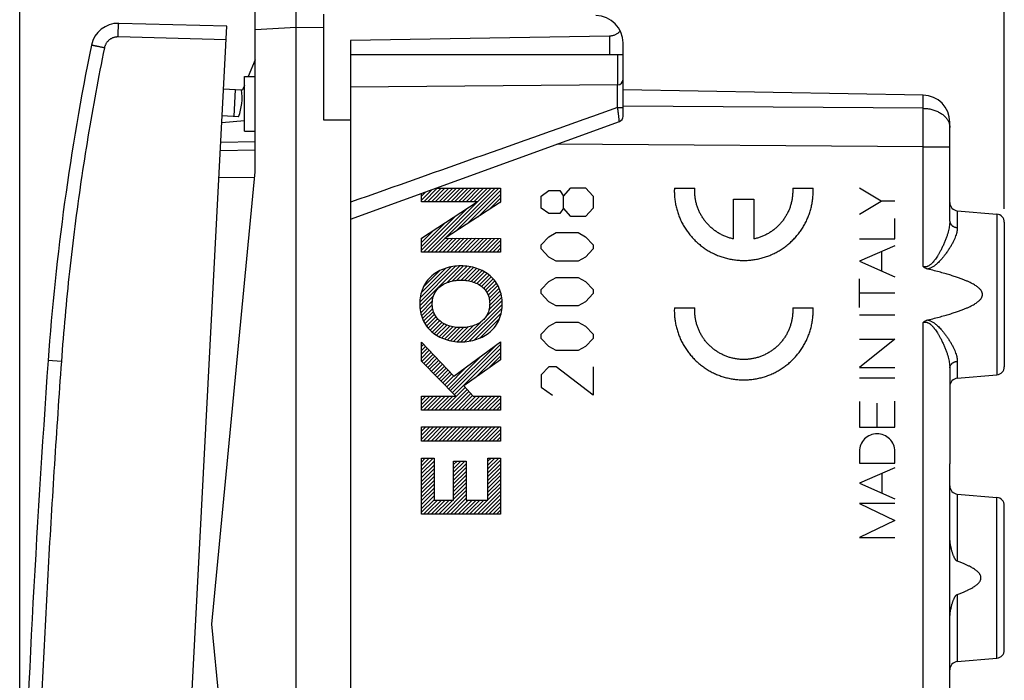
# Model space of a CAD drawing. Units: millimetres. Extents: x -45 to 64, y -24 to 47.
# Drawn here: x -45 to -8, y -2 to 23 of the extents above; entities that cross this region are included whole.
import ezdxf

# ---------------------------------------------------------------- set-up
doc = ezdxf.new("R2010")
doc.units = ezdxf.units.MM
doc.header["$LTSCALE"] = 16.335
doc.layers.get('0').update_dxf_attribs({"linetype": 'CONTINUOUS'})
doc.layers.add('INCISIONI_LASER', color=7, linetype='CONTINUOUS')
doc.styles.get("Standard").update_dxf_attribs({"font": 'txt', "width": 0.8})
doc.dimstyles.new('DIMSTYLE_1', dxfattribs={"dimtxt": 3, "dimasz": 3, "dimexe": 0.18, "dimexo": 0.0625, "dimgap": 0.09, "dimtad": 1, "dimdsep": 46, "dimtxsty": 'STANDARD', "dimblk": '_FILLED', "dimblk1": '_FILLED', "dimblk2": '_FILLED', "dimcen": 0.09, "dimadec": 0, "dimazin": 0, "dimtfac": 1, "dimtofl": 0, "dimtmove": 0, "dimatfit": 3, "dimldrblk": '_FILLED', "dimfxl": 1, "dimtolj": 1, "dimarcsym": 0})

# ---------------------------------------------------------------- blocks, each defined once
blk = doc.blocks.new('_FILLED')
at = {"color": 0, "linetype": 'BYBLOCK'}
blk.add_solid([(0, 0), (-1, 0.317), (-1, -0.317)], dxfattribs=at)
blk = doc.blocks.new('*D0')
at = {"color": 2, "linetype": 'CONTINUOUS'}
for p, q in [((-44.571, -11.434), (-44.571, 44.366)), ((-8.419, 15.616), (-8.419, 44.366)), ((-44.571, 42.866), (-26.495, 42.866)), ((-8.419, 42.866), (-26.495, 42.866))]:
    blk.add_line(p, q, dxfattribs=at)
at = {"color": 2, "linetype": 'CONTINUOUS', "xscale": 3, "yscale": 3, "zscale": 3, "rotation": 180}
blk.add_blockref('_FILLED', (-44.571, 42.866), dxfattribs=at)
at = {"color": 2, "linetype": 'CONTINUOUS', "xscale": 3, "yscale": 3, "zscale": 3}
blk.add_blockref('_FILLED', (-8.419, 42.866), dxfattribs=at)
at = {"color": 2, "linetype": 'CONTINUOUS', "width": 0.671429}
blk.add_text('36,15', height=3, dxfattribs=at).set_placement((-30.824, 43.616))
blk = doc.blocks.new('*D1')
at = {"color": 2, "linetype": 'CONTINUOUS'}
for p, q in [((-33.419, 25.112), (-33.419, 34.366)), ((-8.419, 15.616), (-8.419, 34.366)), ((-33.419, 32.866), (-20.919, 32.866)), ((-8.419, 32.866), (-20.919, 32.866))]:
    blk.add_line(p, q, dxfattribs=at)
at = {"color": 2, "linetype": 'CONTINUOUS', "xscale": 3, "yscale": 3, "zscale": 3, "rotation": 180}
blk.add_blockref('_FILLED', (-33.419, 32.866), dxfattribs=at)
at = {"color": 2, "linetype": 'CONTINUOUS', "xscale": 3, "yscale": 3, "zscale": 3}
blk.add_blockref('_FILLED', (-8.419, 32.866), dxfattribs=at)
at = {"color": 2, "linetype": 'CONTINUOUS', "width": 0.75}
blk.add_text('25', height=3, dxfattribs=at).set_placement((-23.514, 33.616))

msp = doc.modelspace()

# ---------------------------------------------------------------- linework, layer by layer
at = {"color": 7, "linetype": 'CONTINUOUS'}
for p, q in [((-34.419, -23.884), (-34.419, 24.616)), ((-35.919, 16.966), (-35.919, 23.489)), ((-36.965, 22.315), (-40.932, 22.419)), ((-33.419, 22.76), (-33.419, 18.874)), ((-39.278, -21.824), (-36.965, 22.315)), ((-22.91, 21.95), (-32.419, 21.784)), ((-32.419, 21.784), (-32.419, -21.051)), ((-22.419, 19.006), (-22.419, 21.702)), ((-35.919, 21.084), (-36.181, 20.466)), ((-22.419, 21.266), (-32.419, 21.266)), ((-36.319, 18.466), (-36.319, 20.466)), ((-36.319, 20.466), (-35.919, 20.466)), ((-37.085, 20.019), (-36.427, 19.984)), ((-36.654, 19.996), (-36.706, 18.997)), ((-36.427, 19.981), (-36.386, 19.982)), ((-36.319, 20.142), (-36.386, 19.982)), ((-22.617, 20.16), (-32.419, 20.075)), ((-11.401, 19.785), (-22.419, 19.977)), ((-36.319, 18.836), (-37.151, 18.77)), ((-36.531, 18.988), (-37.138, 19.02)), ((-33.419, 18.874), (-32.419, 18.883)), ((-32.419, 15.226), (-22.55, 18.818)), ((-36.319, 18.466), (-35.919, 18.466)), ((-10.419, 15.16), (-10.419, 18.785)), ((-35.919, 17.766), (-37.205, 17.744)), ((-35.919, 18.066), (-37.189, 18.044)), ((-37.517, 0.366), (-35.919, 16.966)), ((-10.145, 15.542), (-8.692, 15.415)), ((-8.419, 15.116), (-8.419, 9.816)), ((-10.419, 9.772), (-10.419, 6.248)), ((-10.145, 9.39), (-8.692, 9.517)), ((-10.419, -10.47), (-10.419, 6.244)), ((-10.422, -17.154), (-10.422, 5.966)), ((-10.145, 5.142), (-8.692, 5.015)), ((-8.419, -0.584), (-8.419, 4.716)), ((-35.919, -16.234), (-37.517, 0.366)), ((-10.145, -1.01), (-8.692, -0.883))]:
    msp.add_line(p, q, dxfattribs=at)
at = {"color": 9, "linetype": 'CONTINUOUS'}
for p, q in [((-34.419, 22.266), (-35.919, 22.187)), ((-33.419, 22.26), (-34.419, 22.266)), ((-36.991, 21.816), (-40.958, 21.92)), ((-22.91, 21.95), (-22.91, 21.266)), ((-22.617, 21.266), (-22.617, 20.16)), ((-22.615, 19.33), (-22.615, 20.16)), ((-11.401, 19.3), (-11.401, 19.785)), ((-22.615, 19.33), (-22.419, 19.33)), ((-11.401, 19.3), (-22.419, 19.38)), ((-11.401, 17.886), (-24.845, 17.983)), ((-11.401, 17.886), (-10.419, 17.886)), ((-11.401, 13.489), (-11.401, 17.886)), ((-35.938, 16.766), (-37.257, 16.743)), ((-29.283, 16.368), (-26.919, 16.368)), ((-26.919, 16.368), (-26.919, 15.85)), ((-25.42, 16.081), (-25.148, 16.28)), ((-25.148, 16.28), (-24.741, 16.28)), ((-24.741, 16.28), (-24.605, 16.081)), ((-24.605, 16.081), (-24.334, 16.38)), ((-24.334, 16.38), (-23.791, 16.38)), ((-23.791, 16.38), (-23.52, 16.081)), ((-29.817, 15.869), (-29.817, 16.173)), ((-25.42, 15.633), (-25.42, 16.081)), ((-24.605, 15.633), (-24.605, 16.081)), ((-23.52, 16.081), (-23.52, 15.633)), ((-29.817, 14.532), (-27.77, 15.869)), ((-27.77, 15.869), (-29.817, 15.869)), ((-26.919, 15.85), (-28.944, 14.532)), ((-25.148, 15.434), (-25.42, 15.633)), ((-24.605, 15.633), (-24.741, 15.434)), ((-24.334, 15.335), (-24.605, 15.633)), ((-23.52, 15.633), (-23.791, 15.335)), ((-24.741, 15.434), (-25.148, 15.434)), ((-23.791, 15.335), (-24.334, 15.335)), ((-10.145, 15.542), (-10.145, 14.921)), ((-8.692, 15.415), (-8.692, 9.517)), ((-29.817, 14.026), (-29.817, 14.532)), ((-28.944, 14.532), (-26.919, 14.525)), ((-26.919, 14.525), (-26.919, 14.026)), ((-25.42, 14.29), (-25.148, 14.588)), ((-25.148, 14.588), (-24.877, 14.738)), ((-24.877, 14.738), (-24.063, 14.738)), ((-24.063, 14.738), (-23.791, 14.588)), ((-23.791, 14.588), (-23.52, 14.29)), ((-25.42, 14.14), (-25.42, 14.29)), ((-25.148, 13.842), (-25.42, 14.14)), ((-23.52, 14.14), (-23.791, 13.842)), ((-23.52, 14.29), (-23.52, 14.14)), ((-26.919, 14.026), (-29.817, 14.026)), ((-24.877, 13.693), (-25.148, 13.842)), ((-23.791, 13.842), (-24.063, 13.693)), ((-24.063, 13.693), (-24.877, 13.693)), ((-25.148, 12.946), (-24.877, 13.095)), ((-24.877, 13.095), (-24.063, 13.095)), ((-24.063, 13.095), (-23.791, 12.946)), ((-25.42, 12.648), (-25.148, 12.946)), ((-23.791, 12.946), (-23.52, 12.648)), ((-25.42, 12.498), (-25.42, 12.648)), ((-25.148, 12.2), (-25.42, 12.498)), ((-23.52, 12.498), (-23.791, 12.2)), ((-23.52, 12.648), (-23.52, 12.498)), ((-24.877, 12.05), (-25.148, 12.2)), ((-24.063, 12.05), (-24.877, 12.05)), ((-23.791, 12.2), (-24.063, 12.05)), ((-25.42, 11.005), (-25.148, 11.304)), ((-25.148, 11.304), (-24.877, 11.453)), ((-24.877, 11.453), (-24.063, 11.453)), ((-24.063, 11.453), (-23.791, 11.304)), ((-23.791, 11.304), (-23.52, 11.005)), ((-11.401, -17.154), (-11.401, 11.443)), ((-25.42, 10.856), (-25.42, 11.005)), ((-25.148, 10.558), (-25.42, 10.856)), ((-23.52, 10.856), (-23.791, 10.558)), ((-23.52, 11.005), (-23.52, 10.856)), ((-29.817, 10.023), (-29.817, 10.717)), ((-29.817, 10.717), (-28.625, 9.47)), ((-28.625, 9.47), (-26.919, 10.724)), ((-26.919, 10.724), (-26.919, 10.073)), ((-24.877, 10.408), (-25.148, 10.558)), ((-23.791, 10.558), (-24.063, 10.408)), ((-24.063, 10.408), (-24.877, 10.408)), ((-43.041, 10.007), (-43.526, 10.042)), ((-28.554, 8.738), (-29.817, 10.023)), ((-26.919, 10.073), (-28.269, 9.108)), ((-25.148, 9.811), (-25.42, 9.513)), ((-24.877, 9.811), (-25.148, 9.811)), ((-23.52, 8.766), (-24.877, 9.811)), ((-23.52, 9.811), (-23.52, 8.766)), ((-10.145, 10.011), (-10.145, 9.39)), ((-25.42, 9.513), (-25.42, 9.065)), ((-28.269, 9.108), (-27.924, 8.738)), ((-25.42, 9.065), (-25.013, 8.766)), ((-29.817, 8.22), (-29.817, 8.738)), ((-29.817, 8.738), (-28.554, 8.738)), ((-27.924, 8.738), (-26.919, 8.738)), ((-26.919, 8.738), (-26.919, 8.22)), ((-26.919, 8.22), (-29.817, 8.22)), ((-29.817, 7.086), (-29.817, 7.604)), ((-29.817, 7.604), (-26.919, 7.604)), ((-26.919, 7.604), (-26.919, 7.086)), ((-26.919, 7.086), (-29.817, 7.086)), ((-29.817, 4.403), (-29.817, 6.452)), ((-29.817, 6.452), (-29.357, 6.452)), ((-29.357, 6.452), (-29.357, 4.921)), ((-28.637, 4.921), (-28.637, 6.348)), ((-28.637, 6.348), (-28.177, 6.348)), ((-28.177, 6.348), (-28.177, 4.921)), ((-27.379, 4.921), (-27.379, 6.464)), ((-27.379, 6.464), (-26.919, 6.464)), ((-26.919, 6.464), (-26.919, 4.403)), ((-10.419, 5.966), (-10.422, 5.966)), ((-10.145, 5.142), (-10.145, 2.675)), ((-29.357, 4.921), (-28.637, 4.921)), ((-28.177, 4.921), (-27.379, 4.921)), ((-8.692, -0.883), (-8.692, 5.015)), ((-26.919, 4.403), (-29.817, 4.403)), ((-10.145, 1.457), (-10.145, -1.01))]:
    msp.add_line(p, q, dxfattribs=at)
at = {"color": 2, "linetype": 'CONTINUOUS'}
for p, q in [((-29.817, 15.929), (-29.434, 16.313)), ((-29.736, 15.869), (-29.238, 16.368)), ((-29.599, 14.026), (-27.258, 16.368)), ((-29.595, 15.869), (-29.097, 16.368)), ((-29.458, 14.026), (-27.117, 16.368)), ((-29.454, 15.869), (-28.955, 16.368)), ((-29.312, 15.869), (-28.814, 16.368)), ((-29.171, 15.869), (-28.672, 16.368)), ((-29.029, 15.869), (-28.531, 16.368)), ((-28.888, 15.869), (-28.389, 16.368)), ((-28.746, 15.869), (-28.248, 16.368)), ((-28.605, 15.869), (-28.107, 16.368)), ((-28.563, 14.78), (-26.975, 16.368)), ((-28.464, 15.869), (-27.965, 16.368)), ((-28.322, 15.869), (-27.824, 16.368)), ((-28.181, 15.869), (-27.682, 16.368)), ((-28.157, 15.044), (-26.919, 16.282)), ((-28.039, 15.869), (-27.541, 16.368)), ((-27.898, 15.869), (-27.399, 16.368)), ((-29.817, 16.071), (-29.657, 16.232)), ((-27.752, 15.308), (-26.919, 16.141)), ((-27.347, 15.572), (-26.919, 15.999)), ((-29.741, 14.026), (-28.138, 15.629)), ((-26.941, 15.836), (-26.919, 15.858)), ((-29.817, 14.091), (-28.545, 15.363)), ((-29.817, 14.232), (-28.953, 15.097)), ((-29.817, 14.374), (-29.361, 14.83)), ((-29.817, 14.515), (-29.769, 14.564)), ((-29.316, 14.026), (-28.811, 14.531)), ((-29.175, 14.026), (-28.67, 14.531)), ((-29.034, 14.026), (-28.53, 14.53)), ((-28.892, 14.026), (-28.389, 14.53)), ((-28.751, 14.026), (-28.248, 14.529)), ((-28.609, 14.026), (-28.107, 14.529)), ((-28.468, 14.026), (-27.966, 14.528)), ((-28.326, 14.026), (-27.825, 14.528)), ((-28.185, 14.026), (-27.684, 14.527)), ((-28.044, 14.026), (-27.543, 14.527)), ((-27.902, 14.026), (-27.402, 14.526)), ((-27.761, 14.026), (-27.261, 14.526)), ((-27.619, 14.026), (-27.12, 14.525)), ((-27.478, 14.026), (-26.979, 14.525)), ((-27.337, 14.026), (-26.919, 14.444)), ((-27.195, 14.026), (-26.919, 14.302)), ((-27.054, 14.026), (-26.919, 14.161)), ((-29.88, 12.048), (-28.413, 13.516)), ((-29.88, 12.189), (-28.564, 13.506)), ((-29.866, 12.345), (-28.731, 13.48)), ((-29.83, 12.523), (-28.922, 13.43)), ((-28.887, 12.9), (-28.273, 13.514)), ((-28.684, 12.962), (-28.143, 13.502)), ((-28.516, 12.988), (-28.021, 13.483)), ((-28.367, 12.996), (-27.906, 13.457)), ((-28.232, 12.99), (-27.797, 13.425)), ((-28.107, 12.973), (-27.693, 13.387)), ((-29.748, 12.747), (-29.16, 13.335)), ((-27.992, 12.947), (-27.595, 13.344)), ((-27.884, 12.913), (-27.503, 13.295)), ((-27.784, 12.872), (-27.415, 13.24)), ((-27.693, 12.821), (-27.334, 13.18)), ((-27.609, 12.764), (-27.258, 13.115)), ((-27.534, 12.697), (-27.188, 13.044)), ((-27.469, 12.621), (-27.123, 12.967)), ((-27.414, 12.535), (-27.065, 12.884)), ((-27.37, 12.437), (-27.013, 12.794)), ((-27.337, 12.329), (-26.968, 12.698)), ((-29.869, 11.918), (-29.377, 12.411)), ((-27.342, 11.9), (-26.874, 12.367)), ((-27.318, 12.207), (-26.929, 12.595)), ((-27.316, 12.067), (-26.897, 12.486)), ((-29.848, 11.798), (-29.417, 12.229)), ((-29.82, 11.685), (-29.422, 12.083)), ((-29.783, 11.58), (-29.407, 11.956)), ((-28.224, 10.735), (-26.855, 12.103)), ((-28.062, 10.755), (-26.864, 11.953)), ((-27.455, 11.645), (-26.86, 12.24)), ((-29.739, 11.482), (-29.379, 11.843)), ((-29.689, 11.391), (-29.338, 11.742)), ((-29.633, 11.305), (-29.287, 11.652)), ((-29.571, 11.226), (-29.225, 11.572)), ((-27.88, 10.795), (-26.892, 11.784)), ((-27.664, 10.871), (-26.954, 11.58)), ((-29.503, 11.152), (-29.153, 11.503)), ((-29.429, 11.085), (-29.073, 11.442)), ((-29.349, 11.024), (-28.983, 11.39)), ((-29.264, 10.968), (-28.887, 11.345)), ((-29.173, 10.917), (-28.781, 11.309)), ((-29.077, 10.872), (-28.669, 11.28)), ((-28.975, 10.832), (-28.547, 11.26)), ((-28.867, 10.798), (-28.415, 11.25)), ((-28.754, 10.77), (-28.271, 11.253)), ((-28.635, 10.748), (-28.111, 11.272)), ((-28.507, 10.734), (-27.923, 11.319)), ((-28.372, 10.729), (-27.645, 11.455)), ((-27.307, 11.086), (-27.162, 11.231)), ((-29.817, 10.697), (-29.808, 10.707)), ((-29.817, 10.555), (-29.738, 10.635)), ((-29.817, 10.414), (-29.669, 10.562)), ((-29.817, 10.273), (-29.6, 10.49)), ((-28.749, 8.937), (-27.08, 10.606)), ((-28.679, 8.865), (-26.919, 10.625)), ((-29.817, 10.131), (-29.531, 10.418)), ((-29.801, 10.006), (-29.462, 10.345)), ((-29.731, 9.935), (-29.393, 10.273)), ((-29.661, 9.864), (-29.324, 10.201)), ((-29.591, 9.792), (-29.254, 10.129)), ((-28.819, 9.008), (-27.614, 10.213)), ((-28.609, 8.794), (-26.919, 10.484)), ((-27.865, 9.397), (-26.919, 10.342)), ((-27.369, 9.751), (-26.919, 10.201)), ((-29.521, 9.721), (-29.185, 10.056)), ((-29.45, 9.65), (-29.116, 9.984)), ((-29.38, 9.578), (-29.047, 9.912)), ((-29.31, 9.507), (-28.978, 9.839)), ((-29.24, 9.436), (-28.909, 9.767)), ((-28.89, 9.079), (-28.148, 9.821)), ((-29.17, 9.364), (-28.84, 9.695)), ((-29.1, 9.293), (-28.77, 9.623)), ((-29.03, 9.222), (-28.701, 9.55)), ((-28.96, 9.15), (-28.632, 9.478)), ((-29.042, 8.22), (-28.213, 9.048)), ((-29.817, 8.717), (-29.797, 8.738)), ((-29.817, 8.576), (-29.655, 8.738)), ((-29.817, 8.434), (-29.514, 8.738)), ((-29.817, 8.293), (-29.372, 8.738)), ((-29.749, 8.22), (-29.231, 8.738)), ((-29.607, 8.22), (-29.09, 8.738)), ((-29.466, 8.22), (-28.948, 8.738)), ((-29.325, 8.22), (-28.807, 8.738)), ((-29.183, 8.22), (-28.665, 8.738)), ((-28.9, 8.22), (-28.145, 8.975)), ((-28.759, 8.22), (-28.077, 8.902)), ((-28.617, 8.22), (-28.009, 8.829)), ((-28.476, 8.22), (-27.94, 8.756)), ((-28.335, 8.22), (-27.817, 8.738)), ((-28.193, 8.22), (-27.675, 8.738)), ((-28.052, 8.22), (-27.534, 8.738)), ((-27.91, 8.22), (-27.393, 8.738)), ((-27.769, 8.22), (-27.251, 8.738)), ((-27.627, 8.22), (-27.11, 8.738)), ((-27.486, 8.22), (-26.968, 8.738)), ((-27.345, 8.22), (-26.919, 8.645)), ((-27.203, 8.22), (-26.919, 8.504)), ((-27.062, 8.22), (-26.919, 8.363)), ((-26.92, 8.22), (-26.919, 8.221)), ((-29.817, 7.586), (-29.799, 7.604)), ((-29.817, 7.444), (-29.657, 7.604)), ((-29.817, 7.303), (-29.516, 7.604)), ((-29.817, 7.161), (-29.375, 7.604)), ((-29.751, 7.086), (-29.233, 7.604)), ((-29.609, 7.086), (-29.092, 7.604)), ((-29.468, 7.086), (-28.95, 7.604)), ((-29.327, 7.086), (-28.809, 7.604)), ((-29.185, 7.086), (-28.667, 7.604)), ((-29.044, 7.086), (-28.526, 7.604)), ((-28.902, 7.086), (-28.385, 7.604)), ((-28.761, 7.086), (-28.243, 7.604)), ((-28.62, 7.086), (-28.102, 7.604)), ((-28.478, 7.086), (-27.96, 7.604)), ((-28.337, 7.086), (-27.819, 7.604)), ((-28.195, 7.086), (-27.677, 7.604)), ((-28.054, 7.086), (-27.536, 7.604)), ((-27.912, 7.086), (-27.395, 7.604)), ((-27.771, 7.086), (-27.253, 7.604)), ((-27.63, 7.086), (-27.112, 7.604)), ((-27.488, 7.086), (-26.97, 7.604)), ((-27.347, 7.086), (-26.919, 7.514)), ((-27.205, 7.086), (-26.919, 7.373)), ((-27.064, 7.086), (-26.919, 7.231)), ((-26.922, 7.086), (-26.919, 7.09)), ((-29.817, 6.313), (-29.678, 6.452)), ((-29.817, 6.171), (-29.537, 6.452)), ((-29.817, 6.03), (-29.395, 6.452)), ((-29.817, 5.889), (-29.357, 6.349)), ((-29.817, 5.747), (-29.357, 6.207)), ((-28.637, 6.221), (-28.509, 6.348)), ((-28.637, 6.079), (-28.368, 6.348)), ((-28.637, 5.938), (-28.226, 6.348)), ((-28.637, 5.796), (-28.177, 6.256)), ((-27.379, 6.347), (-27.262, 6.464)), ((-27.379, 6.205), (-27.121, 6.464)), ((-27.379, 6.064), (-26.979, 6.464)), ((-27.379, 5.923), (-26.919, 6.383)), ((-27.379, 5.781), (-26.919, 6.241)), ((-29.817, 5.606), (-29.357, 6.066)), ((-29.817, 5.464), (-29.357, 5.924)), ((-28.637, 5.655), (-28.177, 6.115)), ((-28.637, 5.514), (-28.177, 5.974)), ((-28.637, 5.372), (-28.177, 5.832)), ((-27.379, 5.64), (-26.919, 6.1)), ((-27.379, 5.498), (-26.919, 5.958)), ((-27.379, 5.357), (-26.919, 5.817)), ((-29.817, 5.323), (-29.357, 5.783)), ((-29.817, 5.181), (-29.357, 5.641)), ((-29.817, 5.04), (-29.357, 5.5)), ((-28.637, 5.231), (-28.177, 5.691)), ((-28.637, 5.089), (-28.177, 5.549)), ((-27.379, 5.216), (-26.919, 5.675)), ((-27.379, 5.074), (-26.919, 5.534)), ((-29.817, 4.899), (-29.357, 5.359)), ((-29.817, 4.757), (-29.357, 5.217)), ((-29.817, 4.616), (-29.357, 5.076)), ((-29.04, 4.403), (-28.177, 5.266)), ((-28.899, 4.403), (-28.177, 5.125)), ((-28.637, 4.948), (-28.177, 5.408)), ((-27.767, 4.403), (-26.919, 5.251)), ((-27.626, 4.403), (-26.919, 5.11)), ((-27.379, 4.933), (-26.919, 5.393)), ((-29.817, 4.474), (-29.357, 4.934)), ((-29.747, 4.403), (-29.229, 4.921)), ((-29.606, 4.403), (-29.088, 4.921)), ((-29.464, 4.403), (-28.947, 4.921)), ((-29.323, 4.403), (-28.805, 4.921)), ((-29.181, 4.403), (-28.664, 4.921)), ((-28.757, 4.403), (-28.177, 4.984)), ((-28.616, 4.403), (-28.098, 4.921)), ((-28.474, 4.403), (-27.957, 4.921)), ((-28.333, 4.403), (-27.815, 4.921)), ((-28.192, 4.403), (-27.674, 4.921)), ((-28.05, 4.403), (-27.532, 4.921)), ((-27.909, 4.403), (-27.391, 4.921)), ((-27.484, 4.403), (-26.919, 4.968)), ((-27.343, 4.403), (-26.919, 4.827)), ((-27.202, 4.403), (-26.919, 4.686)), ((-27.06, 4.403), (-26.919, 4.544))]:
    msp.add_line(p, q, dxfattribs=at)
at = {"color": 7, "linetype": 'CONTINUOUS'}
for centre, radius, start, end in [((-40.958, 21.42), 1, 88.5, 168.4665), ((-23.419, 21.702), 1, 0, 89.6667), ((46.245, 3.625), 90, 168.46652, 175.91131), ((-22.619, 20.36), 0.2, 270.5, 360), ((-38.405, 19.687), 2, 339.5424, 8.537), ((-11.419, 18.785), 1, 0, 89), ((-22.619, 19.006), 0.2, 290.0001, 360), ((-10.119, 15.841), 0.3, 180, 265), ((-8.719, 15.116), 0.3, 0, 85), ((455.201, -25.608), 500, 175.91131, 178.08869), ((-8.719, 9.816), 0.3, 275, 360), ((-10.119, 9.091), 0.3, 95, 180), ((-10.119, 5.441), 0.3, 180, 265), ((-8.719, 4.716), 0.3, 0, 85), ((-8.719, -0.584), 0.3, 275, 360), ((-10.119, -1.309), 0.3, 95, 180)]:
    msp.add_arc(centre, radius, start, end, dxfattribs=at)
at = {"color": 9, "linetype": 'CONTINUOUS'}
for points, knots in [([(-40.958, 21.92), (-40.958, 21.938), (-40.957, 21.972), (-40.955, 22.024), (-40.953, 22.074), (-40.952, 22.123), (-40.95, 22.169), (-40.948, 22.213), (-40.946, 22.253), (-40.944, 22.29), (-40.942, 22.323), (-40.94, 22.351), (-40.939, 22.375), (-40.937, 22.393), (-40.935, 22.407), (-40.934, 22.414), (-40.933, 22.419), (-40.932, 22.419)], [0, 0, 0, 0, 0.104415, 0.207681, 0.308667, 0.406269, 0.49942, 0.587102, 0.668354, 0.742291, 0.808104, 0.865077, 0.912591, 0.950134, 0.977314, 0.993886, 1, 1, 1, 1]), ([(-40.958, 21.92), (-40.972, 21.921), (-40.999, 21.92), (-41.04, 21.916), (-41.081, 21.909), (-41.12, 21.898), (-41.159, 21.884), (-41.196, 21.867), (-41.232, 21.847), (-41.266, 21.825), (-41.299, 21.799), (-41.328, 21.771), (-41.356, 21.74), (-41.381, 21.708), (-41.403, 21.673), (-41.422, 21.637), (-41.439, 21.599), (-41.452, 21.56), (-41.458, 21.534), (-41.461, 21.52)], [0, 0, 0, 0, 0.058808, 0.117635, 0.176463, 0.235291, 0.294118, 0.352946, 0.411773, 0.470599, 0.529425, 0.588251, 0.647076, 0.705901, 0.764724, 0.823548, 0.882371, 0.941193, 1, 1, 1, 1]), ([(-41.461, 21.52), (-41.572, 20.978), (-41.783, 19.89), (-42.07, 18.254), (-42.326, 16.613), (-42.552, 14.967), (-42.747, 13.317), (-42.912, 11.663), (-43.001, 10.559), (-43.041, 10.007)], [0, 0, 0, 0, 0.142857, 0.285715, 0.428572, 0.571429, 0.714286, 0.857143, 1, 1, 1, 1]), ([(-41.461, 21.52), (-41.478, 21.524), (-41.511, 21.531), (-41.561, 21.541), (-41.609, 21.551), (-41.655, 21.56), (-41.7, 21.569), (-41.741, 21.578), (-41.78, 21.586), (-41.815, 21.593), (-41.846, 21.6), (-41.873, 21.605), (-41.896, 21.61), (-41.913, 21.614), (-41.927, 21.616), (-41.932, 21.619), (-41.938, 21.619), (-41.938, 21.62)], [0, 0, 0, 0, 0.105365, 0.209331, 0.310797, 0.408688, 0.501965, 0.589641, 0.670787, 0.744541, 0.810124, 0.866839, 0.914085, 0.951363, 0.978278, 0.994545, 1, 1, 1, 1]), ([(-22.615, 19.33), (-24.265, 18.744), (-27.533, 17.585), (-30.8, 16.426), (-32.419, 15.852)], [0, 0, 0, 0, 0.504798, 1, 1, 1, 1]), ([(-22.55, 18.819), (-22.55, 18.819), (-22.552, 18.834), (-22.554, 18.848), (-22.557, 18.878), (-22.561, 18.912), (-22.567, 18.956), (-22.573, 19.006), (-22.581, 19.063), (-22.589, 19.125), (-22.597, 19.191), (-22.606, 19.259), (-22.612, 19.306), (-22.615, 19.33)], [0, 0, 0, 0, 0.017853, 0.053755, 0.107044, 0.17691, 0.262251, 0.361663, 0.473427, 0.595534, 0.725701, 0.861403, 1, 1, 1, 1]), ([(-11.401, 19.3), (-11.374, 19.3), (-11.32, 19.297), (-11.239, 19.289), (-11.159, 19.277), (-11.081, 19.259), (-11.005, 19.238), (-10.932, 19.212), (-10.863, 19.182), (-10.797, 19.148), (-10.735, 19.11), (-10.677, 19.069), (-10.625, 19.024), (-10.578, 18.977), (-10.536, 18.927), (-10.5, 18.875), (-10.471, 18.821), (-10.448, 18.765), (-10.431, 18.708), (-10.421, 18.651), (-10.419, 18.612), (-10.419, 18.593)], [0, 0, 0, 0, 0.061271, 0.122294, 0.18287, 0.242807, 0.301924, 0.360055, 0.417053, 0.472791, 0.527171, 0.580124, 0.631613, 0.681642, 0.730253, 0.777534, 0.823615, 0.868671, 0.912917, 0.956602, 1, 1, 1, 1]), ([(-11.401, 17.886), (-11.401, 17.929), (-11.401, 18.016), (-11.4, 18.146), (-11.4, 18.275), (-11.4, 18.403), (-11.4, 18.528), (-11.4, 18.65), (-11.4, 18.769), (-11.4, 18.884), (-11.4, 18.995), (-11.4, 19.101), (-11.401, 19.202), (-11.401, 19.268), (-11.401, 19.3)], [0, 0, 0, 0, 0.092494, 0.184591, 0.275897, 0.366021, 0.454578, 0.541189, 0.625483, 0.707098, 0.785687, 0.860912, 0.932452, 1, 1, 1, 1]), ([(-10.419, 15.16), (-10.419, 15.134), (-10.421, 15.081), (-10.43, 14.998), (-10.445, 14.908), (-10.467, 14.811), (-10.496, 14.706), (-10.532, 14.593), (-10.576, 14.474), (-10.626, 14.351), (-10.681, 14.229), (-10.738, 14.114), (-10.793, 14.011), (-10.846, 13.92), (-10.896, 13.84), (-10.943, 13.771), (-10.987, 13.711), (-11.029, 13.66), (-11.069, 13.616), (-11.107, 13.58), (-11.143, 13.55), (-11.177, 13.526), (-11.209, 13.507), (-11.239, 13.494), (-11.268, 13.485), (-11.296, 13.479), (-11.323, 13.477), (-11.35, 13.478), (-11.376, 13.482), (-11.393, 13.487), (-11.401, 13.489)], [0, 0, 0, 0, 0.036779, 0.076867, 0.12067, 0.168553, 0.220763, 0.27758, 0.339064, 0.403848, 0.46953, 0.532581, 0.588997, 0.639203, 0.684187, 0.724434, 0.760234, 0.791945, 0.820075, 0.845205, 0.867725, 0.887755, 0.905456, 0.921117, 0.935451, 0.949002, 0.962023, 0.974716, 0.987296, 1, 1, 1, 1]), ([(-10.145, 14.921), (-10.145, 14.899), (-10.147, 14.851), (-10.159, 14.777), (-10.177, 14.697), (-10.205, 14.611), (-10.241, 14.518), (-10.286, 14.419), (-10.34, 14.314), (-10.403, 14.204), (-10.473, 14.095), (-10.545, 13.991), (-10.616, 13.896), (-10.684, 13.813), (-10.748, 13.739), (-10.809, 13.675), (-10.866, 13.619), (-10.921, 13.571), (-10.972, 13.53), (-11.021, 13.495), (-11.068, 13.466), (-11.112, 13.443), (-11.154, 13.424), (-11.194, 13.411), (-11.22, 13.404), (-11.232, 13.401)], [0, 0, 0, 0, 0.034936, 0.07311, 0.115054, 0.161261, 0.212095, 0.267951, 0.329095, 0.394484, 0.462014, 0.528376, 0.589325, 0.644236, 0.694058, 0.73938, 0.780467, 0.817596, 0.851188, 0.8818, 0.909914, 0.935711, 0.959194, 0.980489, 1, 1, 1, 1]), ([(-10.419, 15.16), (-10.419, 15.151), (-10.417, 15.132), (-10.411, 15.105), (-10.402, 15.079), (-10.388, 15.054), (-10.371, 15.03), (-10.351, 15.008), (-10.328, 14.988), (-10.302, 14.97), (-10.274, 14.954), (-10.244, 14.942), (-10.212, 14.932), (-10.179, 14.925), (-10.156, 14.922), (-10.145, 14.921)], [0, 0, 0, 0, 0.068574, 0.137648, 0.207687, 0.279087, 0.352156, 0.427096, 0.504, 0.582859, 0.663565, 0.745924, 0.829672, 0.914485, 1, 1, 1, 1]), ([(-28.369, 13.517, 0.254), (-28.467, 13.517, 0.256), (-28.663, 13.501, 0.259), (-28.947, 13.431, 0.264), (-29.21, 13.319, 0.269), (-29.367, 13.214, 0.272), (-29.436, 13.155, 0.273)], [0, 0, 0, 0, 0.25695, 0.51226, 0.761108, 1, 1, 1, 1]), ([(-27.301, 13.155, 0.235), (-27.371, 13.214, 0.237), (-27.527, 13.319, 0.239), (-27.79, 13.431, 0.244), (-28.074, 13.501, 0.249), (-28.27, 13.517, 0.252), (-28.369, 13.517, 0.254)], [0, 0, 0, 0, 0.238894, 0.487745, 0.743055, 1, 1, 1, 1]), ([(-29.436, 13.155, 0.273), (-29.51, 13.092, 0.274), (-29.642, 12.949, 0.276), (-29.783, 12.695, 0.279), (-29.865, 12.416, 0.28), (-29.882, 12.221, 0.281), (-29.882, 12.123, 0.281)], [0, 0, 0, 0, 0.251061, 0.49721, 0.745474, 1, 1, 1, 1]), ([(-26.855, 12.123, 0.228), (-26.855, 12.221, 0.228), (-26.872, 12.416, 0.228), (-26.954, 12.695, 0.229), (-27.095, 12.949, 0.232), (-27.227, 13.092, 0.234), (-27.301, 13.155, 0.235)], [0, 0, 0, 0, 0.254524, 0.50279, 0.748942, 1, 1, 1, 1]), ([(-29.423, 12.124, 0.272), (-29.423, 12.181, 0.272), (-29.413, 12.293, 0.272), (-29.367, 12.455, 0.272), (-29.289, 12.602, 0.27), (-29.216, 12.687, 0.269), (-29.175, 12.724, 0.268)], [0, 0, 0, 0, 0.254862, 0.504525, 0.751358, 1, 1, 1, 1]), ([(-29.175, 12.724, 0.268), (-29.126, 12.769, 0.267), (-29.013, 12.848, 0.265), (-28.818, 12.932, 0.262), (-28.599, 12.984, 0.258), (-28.446, 12.996, 0.255), (-28.368, 12.996, 0.254)], [0, 0, 0, 0, 0.228273, 0.472329, 0.730681, 1, 1, 1, 1]), ([(-28.368, 12.996, 0.254), (-28.29, 12.996, 0.253), (-28.137, 12.984, 0.25), (-27.919, 12.932, 0.246), (-27.723, 12.848, 0.243), (-27.61, 12.769, 0.241), (-27.561, 12.724, 0.24)], [0, 0, 0, 0, 0.269315, 0.527669, 0.771727, 1, 1, 1, 1]), ([(-27.561, 12.724, 0.24), (-27.521, 12.687, 0.239), (-27.448, 12.602, 0.238), (-27.37, 12.455, 0.237), (-27.324, 12.293, 0.236), (-27.314, 12.181, 0.236), (-27.314, 12.124, 0.236)], [0, 0, 0, 0, 0.248644, 0.495478, 0.745139, 1, 1, 1, 1]), ([(-29.882, 12.123, 0.281), (-29.882, 12.024, 0.281), (-29.865, 11.83, 0.28), (-29.783, 11.55, 0.279), (-29.642, 11.296, 0.276), (-29.51, 11.154, 0.274), (-29.436, 11.091, 0.273)], [0, 0, 0, 0, 0.254512, 0.502788, 0.748948, 1, 1, 1, 1]), ([(-29.175, 11.521, 0.268), (-29.216, 11.559, 0.269), (-29.289, 11.643, 0.27), (-29.367, 11.792, 0.272), (-29.413, 11.954, 0.272), (-29.423, 12.067, 0.272), (-29.423, 12.124, 0.272)], [0, 0, 0, 0, 0.247998, 0.495108, 0.745265, 1, 1, 1, 1]), ([(-27.314, 12.124, 0.236), (-27.314, 12.067, 0.236), (-27.324, 11.954, 0.236), (-27.37, 11.792, 0.237), (-27.448, 11.643, 0.238), (-27.521, 11.559, 0.239), (-27.561, 11.521, 0.24)], [0, 0, 0, 0, 0.254734, 0.504891, 0.752, 1, 1, 1, 1]), ([(-27.301, 11.091, 0.235), (-27.227, 11.154, 0.234), (-27.095, 11.296, 0.232), (-26.954, 11.55, 0.229), (-26.872, 11.83, 0.228), (-26.855, 12.024, 0.228), (-26.855, 12.123, 0.228)], [0, 0, 0, 0, 0.251052, 0.497216, 0.745492, 1, 1, 1, 1]), ([(-28.368, 11.249, 0.254), (-28.446, 11.249, 0.255), (-28.599, 11.261, 0.258), (-28.818, 11.313, 0.262), (-29.013, 11.397, 0.265), (-29.126, 11.477, 0.267), (-29.175, 11.521, 0.268)], [0, 0, 0, 0, 0.269318, 0.52767, 0.771726, 1, 1, 1, 1]), ([(-27.561, 11.521, 0.24), (-27.61, 11.477, 0.241), (-27.723, 11.397, 0.243), (-27.919, 11.313, 0.246), (-28.137, 11.261, 0.25), (-28.29, 11.249, 0.253), (-28.368, 11.249, 0.254)], [0, 0, 0, 0, 0.228276, 0.472335, 0.730687, 1, 1, 1, 1]), ([(-11.401, 11.443), (-11.393, 11.445), (-11.376, 11.45), (-11.35, 11.454), (-11.323, 11.455), (-11.296, 11.453), (-11.268, 11.447), (-11.239, 11.438), (-11.209, 11.425), (-11.177, 11.407), (-11.143, 11.383), (-11.107, 11.353), (-11.069, 11.316), (-11.029, 11.272), (-10.987, 11.221), (-10.942, 11.161), (-10.895, 11.092), (-10.846, 11.012), (-10.793, 10.921), (-10.738, 10.817), (-10.681, 10.702), (-10.626, 10.58), (-10.575, 10.457), (-10.532, 10.338), (-10.496, 10.226), (-10.467, 10.121), (-10.445, 10.024), (-10.43, 9.934), (-10.421, 9.851), (-10.419, 9.798), (-10.419, 9.772)], [0, 0, 0, 0, 0.012695, 0.025264, 0.037943, 0.050952, 0.064495, 0.078827, 0.094486, 0.112199, 0.132261, 0.15482, 0.17999, 0.208159, 0.239911, 0.275755, 0.316055, 0.361107, 0.411367, 0.467853, 0.530873, 0.596364, 0.661591, 0.722729, 0.779454, 0.8316, 0.879435, 0.923197, 0.96325, 1, 1, 1, 1]), ([(-11.232, 11.531), (-11.22, 11.528), (-11.194, 11.522), (-11.154, 11.508), (-11.112, 11.49), (-11.068, 11.466), (-11.021, 11.437), (-10.972, 11.402), (-10.92, 11.361), (-10.866, 11.313), (-10.808, 11.257), (-10.747, 11.193), (-10.683, 11.119), (-10.615, 11.035), (-10.544, 10.94), (-10.472, 10.836), (-10.403, 10.727), (-10.34, 10.618), (-10.285, 10.513), (-10.24, 10.414), (-10.205, 10.321), (-10.177, 10.235), (-10.158, 10.155), (-10.147, 10.081), (-10.145, 10.034), (-10.145, 10.011)], [0, 0, 0, 0, 0.019509, 0.040814, 0.064331, 0.090176, 0.11834, 0.148998, 0.182636, 0.219813, 0.260952, 0.306336, 0.356223, 0.411196, 0.472201, 0.538469, 0.605886, 0.671642, 0.732399, 0.788162, 0.83892, 0.885069, 0.926964, 0.965098, 1, 1, 1, 1]), ([(-29.436, 11.091, 0.273), (-29.367, 11.031, 0.272), (-29.21, 10.927, 0.269), (-28.947, 10.814, 0.264), (-28.663, 10.745, 0.259), (-28.467, 10.728, 0.256), (-28.369, 10.728, 0.254)], [0, 0, 0, 0, 0.238889, 0.487742, 0.743055, 1, 1, 1, 1]), ([(-28.369, 10.728, 0.254), (-28.27, 10.728, 0.252), (-28.074, 10.745, 0.249), (-27.79, 10.814, 0.244), (-27.527, 10.927, 0.239), (-27.371, 11.031, 0.237), (-27.301, 11.091, 0.235)], [0, 0, 0, 0, 0.256943, 0.512258, 0.761112, 1, 1, 1, 1]), ([(-43.041, 10.007), (-43.131, 8.745), (-43.302, 6.22), (-43.529, 2.43), (-43.728, -1.361), (-43.898, -5.154), (-43.992, -7.683), (-44.034, -8.948)], [0, 0, 0, 0, 0.2, 0.4, 0.6, 0.8, 1, 1, 1, 1]), ([(-10.419, 9.772), (-10.419, 9.782), (-10.417, 9.8), (-10.411, 9.827), (-10.402, 9.853), (-10.388, 9.879), (-10.371, 9.902), (-10.351, 9.925), (-10.328, 9.945), (-10.302, 9.963), (-10.274, 9.978), (-10.244, 9.991), (-10.212, 10.001), (-10.179, 10.008), (-10.156, 10.01), (-10.145, 10.011)], [0, 0, 0, 0, 0.068574, 0.137648, 0.207687, 0.279087, 0.352156, 0.427096, 0.504, 0.582859, 0.663565, 0.745924, 0.829672, 0.914485, 1, 1, 1, 1])]:
    msp.add_open_spline(points, degree=3, knots=knots, dxfattribs=at)
at = {"color": 7, "linetype": 'CONTINUOUS'}
for points, knots in [([(-22.522, 22.145), (-22.534, 22.13), (-22.559, 22.101), (-22.6, 22.063), (-22.643, 22.031), (-22.687, 22.005), (-22.732, 21.985), (-22.776, 21.969), (-22.821, 21.958), (-22.865, 21.952), (-22.895, 21.95), (-22.91, 21.95)], [0, 0, 0, 0, 0.130054, 0.254209, 0.372681, 0.485933, 0.59461, 0.69948, 0.80141, 0.901274, 1, 1, 1, 1]), ([(-11.232, 13.401), (-11.245, 13.404), (-11.27, 13.412), (-11.306, 13.426), (-11.341, 13.444), (-11.372, 13.465), (-11.392, 13.481), (-11.401, 13.489)], [0, 0, 0, 0, 0.205899, 0.409013, 0.60903, 0.805903, 1, 1, 1, 1]), ([(-11.232, 11.531), (-11.149, 11.551), (-10.991, 11.59), (-10.767, 11.649), (-10.564, 11.705), (-10.382, 11.76), (-10.219, 11.812), (-10.073, 11.863), (-9.942, 11.911), (-9.826, 11.958), (-9.723, 12.003), (-9.633, 12.047), (-9.554, 12.089), (-9.485, 12.13), (-9.426, 12.17), (-9.376, 12.208), (-9.335, 12.244), (-9.301, 12.279), (-9.274, 12.313), (-9.254, 12.344), (-9.239, 12.373), (-9.229, 12.401), (-9.222, 12.427), (-9.219, 12.453), (-9.219, 12.479), (-9.222, 12.505), (-9.229, 12.531), (-9.239, 12.559), (-9.254, 12.588), (-9.274, 12.62), (-9.301, 12.653), (-9.335, 12.688), (-9.376, 12.724), (-9.426, 12.762), (-9.485, 12.802), (-9.554, 12.843), (-9.633, 12.885), (-9.723, 12.929), (-9.826, 12.974), (-9.942, 13.021), (-10.073, 13.07), (-10.219, 13.12), (-10.382, 13.172), (-10.564, 13.227), (-10.767, 13.283), (-10.991, 13.342), (-11.149, 13.381), (-11.232, 13.401)], [0, 0, 0, 0, 0.055624, 0.105989, 0.151566, 0.192765, 0.22996, 0.263496, 0.293684, 0.320813, 0.345144, 0.36692, 0.38636, 0.403668, 0.419031, 0.432623, 0.444606, 0.455135, 0.464356, 0.472407, 0.479476, 0.485814, 0.49167, 0.497253, 0.502747, 0.508329, 0.514185, 0.520523, 0.527592, 0.535643, 0.544864, 0.555393, 0.567376, 0.580968, 0.596331, 0.613639, 0.633079, 0.654855, 0.679187, 0.706315, 0.736504, 0.770039, 0.807235, 0.848434, 0.894011, 0.944376, 1, 1, 1, 1]), ([(-11.401, 11.443), (-11.392, 11.451), (-11.372, 11.467), (-11.341, 11.488), (-11.306, 11.506), (-11.27, 11.521), (-11.245, 11.528), (-11.232, 11.531)], [0, 0, 0, 0, 0.194097, 0.39097, 0.590987, 0.794101, 1, 1, 1, 1]), ([(-10.422, 5.966), (-10.422, 5.98), (-10.422, 6.009), (-10.422, 6.051), (-10.421, 6.093), (-10.42, 6.134), (-10.419, 6.173), (-10.419, 6.211), (-10.419, 6.236), (-10.419, 6.248)], [0, 0, 0, 0, 0.151602, 0.302473, 0.451058, 0.596456, 0.737044, 0.872008, 1, 1, 1, 1]), ([(-10.145, 2.675), (-10.148, 2.676), (-10.155, 2.679), (-10.166, 2.686), (-10.177, 2.695), (-10.188, 2.705), (-10.199, 2.718), (-10.211, 2.733), (-10.222, 2.751), (-10.234, 2.77), (-10.246, 2.793), (-10.258, 2.818), (-10.271, 2.846), (-10.284, 2.877), (-10.298, 2.912), (-10.311, 2.95), (-10.326, 2.993), (-10.34, 3.041), (-10.354, 3.094), (-10.369, 3.153), (-10.383, 3.219), (-10.396, 3.293), (-10.408, 3.376), (-10.416, 3.471), (-10.419, 3.537), (-10.419, 3.573)], [0, 0, 0, 0, 0.011519, 0.024397, 0.038841, 0.05489, 0.072478, 0.091989, 0.113591, 0.137399, 0.163662, 0.192592, 0.224446, 0.259494, 0.298056, 0.340483, 0.387186, 0.438645, 0.495423, 0.558202, 0.627815, 0.705317, 0.792087, 0.889995, 1, 1, 1, 1]), ([(-10.145, 1.457), (-10.1, 1.473), (-10.016, 1.504), (-9.897, 1.552), (-9.791, 1.598), (-9.699, 1.643), (-9.618, 1.685), (-9.548, 1.727), (-9.487, 1.767), (-9.436, 1.806), (-9.394, 1.843), (-9.359, 1.878), (-9.332, 1.912), (-9.311, 1.943), (-9.296, 1.973), (-9.286, 2.001), (-9.279, 2.028), (-9.276, 2.054), (-9.276, 2.08), (-9.279, 2.106), (-9.286, 2.132), (-9.297, 2.16), (-9.312, 2.19), (-9.333, 2.222), (-9.361, 2.255), (-9.395, 2.291), (-9.438, 2.328), (-9.489, 2.366), (-9.549, 2.406), (-9.619, 2.448), (-9.7, 2.49), (-9.792, 2.535), (-9.897, 2.58), (-10.016, 2.628), (-10.1, 2.659), (-10.145, 2.675)], [0, 0, 0, 0, 0.064192, 0.12183, 0.173482, 0.219667, 0.260861, 0.297502, 0.329992, 0.358707, 0.383995, 0.406185, 0.425595, 0.442513, 0.457326, 0.470585, 0.482829, 0.4945, 0.505993, 0.517685, 0.529967, 0.543285, 0.558167, 0.57514, 0.594595, 0.616821, 0.642128, 0.670843, 0.703312, 0.739905, 0.781021, 0.827095, 0.878598, 0.936045, 1, 1, 1, 1]), ([(-10.419, 0.56), (-10.419, 0.595), (-10.416, 0.662), (-10.408, 0.756), (-10.396, 0.839), (-10.383, 0.913), (-10.369, 0.979), (-10.354, 1.038), (-10.34, 1.091), (-10.326, 1.139), (-10.312, 1.182), (-10.298, 1.22), (-10.284, 1.255), (-10.271, 1.286), (-10.259, 1.314), (-10.246, 1.339), (-10.234, 1.362), (-10.222, 1.381), (-10.211, 1.399), (-10.199, 1.414), (-10.188, 1.427), (-10.177, 1.438), (-10.166, 1.446), (-10.155, 1.453), (-10.148, 1.456), (-10.145, 1.457)], [0, 0, 0, 0, 0.109879, 0.207713, 0.294429, 0.371895, 0.441484, 0.50425, 0.561024, 0.612486, 0.659198, 0.701639, 0.740218, 0.775287, 0.807163, 0.836117, 0.862406, 0.88624, 0.907868, 0.927405, 0.945019, 0.961092, 0.975561, 0.988461, 1, 1, 1, 1])]:
    msp.add_open_spline(points, degree=3, knots=knots, dxfattribs=at)
at = {"layer": 'INCISIONI_LASER', "color": 9, "linetype": 'CONTINUOUS'}
for p, q in [((-20.533, 16.366), (-19.783, 16.366)), ((-16.189, 16.366), (-15.439, 16.366)), ((-12.942, 15.89), (-13.739, 16.365)), ((-18.361, 14.506), (-18.361, 15.966)), ((-18.361, 15.966), (-17.611, 15.966)), ((-17.611, 15.966), (-17.611, 14.506)), ((-13.739, 15.414), (-12.942, 15.89)), ((-12.439, 15.89), (-12.942, 15.89)), ((-12.439, 14.505), (-12.439, 15.252)), ((-13.739, 14.505), (-12.439, 14.505)), ((-12.439, 14.256), (-13.739, 13.686)), ((-12.911, 13.322), (-12.911, 14.049)), ((-13.739, 13.686), (-12.439, 13.115)), ((-13.739, 11.991), (-13.739, 13.047)), ((-12.439, 12.519), (-13.739, 12.519)), ((-20.533, 11.981), (-19.783, 11.981)), ((-16.189, 11.981), (-15.439, 11.981)), ((-13.739, 11.715), (-12.439, 11.715)), ((-12.439, 10.821), (-13.739, 9.789)), ((-13.739, 10.821), (-12.439, 10.821)), ((-13.739, 9.789), (-12.439, 9.789)), ((-13.739, 9.401), (-12.439, 9.401)), ((-13.739, 8.54), (-13.739, 7.593)), ((-13.089, 7.593), (-13.089, 8.473)), ((-12.439, 7.593), (-12.439, 8.553)), ((-13.739, 7.593), (-12.439, 7.593)), ((-13.739, 6.706), (-13.739, 6.277)), ((-12.439, 6.277), (-12.439, 6.706)), ((-13.739, 6.277), (-12.439, 6.277)), ((-12.439, 6.106), (-13.739, 5.536)), ((-12.904, 5.169), (-12.904, 5.903)), ((-13.739, 5.536), (-12.439, 4.966)), ((-12.439, 4.792), (-13.739, 4.792)), ((-13.739, 4.792), (-12.439, 4.169)), ((-12.439, 4.169), (-13.739, 3.546)), ((-13.739, 3.546), (-12.439, 3.546))]:
    msp.add_line(p, q, dxfattribs=at)
for points in [[(-20.533, 16.366, 0.117), (-20.535, 16.309, 0.117), (-20.536, 16.195, 0.117), (-20.525, 16.024, 0.117), (-20.504, 15.854, 0.117), (-20.47, 15.687, 0.116), (-20.426, 15.521, 0.115), (-20.37, 15.359, 0.114), (-20.304, 15.201, 0.113), (-20.228, 15.048, 0.112), (-20.141, 14.901, 0.11), (-20.045, 14.759, 0.109), (-19.939, 14.625, 0.107), (-19.825, 14.497, 0.105), (-19.702, 14.378, 0.103), (-19.572, 14.267, 0.101), (-19.434, 14.165, 0.098), (-19.29, 14.073, 0.096), (-19.14, 13.99, 0.093), (-18.985, 13.918, 0.09), (-18.826, 13.856, 0.088), (-18.662, 13.806, 0.085), (-18.496, 13.766, 0.082), (-18.327, 13.737, 0.079), (-18.157, 13.72, 0.076), (-17.986, 13.714, 0.073), (-17.815, 13.72, 0.07), (-17.645, 13.737, 0.067), (-17.476, 13.766, 0.064), (-17.309, 13.806, 0.061), (-17.146, 13.856, 0.058), (-16.987, 13.918, 0.055), (-16.831, 13.99, 0.053), (-16.681, 14.073, 0.05), (-16.537, 14.165, 0.048), (-16.4, 14.267, 0.045), (-16.27, 14.378, 0.043), (-16.147, 14.497, 0.041), (-16.032, 14.625, 0.039), (-15.927, 14.759, 0.037), (-15.831, 14.901, 0.035), (-15.744, 15.048, 0.034), (-15.667, 15.201, 0.032), (-15.601, 15.359, 0.031), (-15.546, 15.521, 0.03), (-15.501, 15.687, 0.029), (-15.468, 15.854, 0.029), (-15.446, 16.024, 0.029), (-15.439, 16.138, 0.028), (-15.438, 16.195, 0.028)], [(-18.361, 14.506, 0.079), (-18.404, 14.515, 0.08), (-18.491, 14.537, 0.082), (-18.619, 14.579, 0.084), (-18.742, 14.631, 0.086), (-18.862, 14.692, 0.088), (-18.977, 14.762, 0.09), (-19.086, 14.84, 0.092), (-19.189, 14.926, 0.094), (-19.286, 15.019, 0.096), (-19.375, 15.119, 0.097), (-19.457, 15.226, 0.099), (-19.53, 15.339, 0.1), (-19.595, 15.456, 0.101), (-19.651, 15.578, 0.102), (-19.697, 15.704, 0.103), (-19.734, 15.833, 0.103), (-19.762, 15.965, 0.104), (-19.779, 16.098, 0.104), (-19.787, 16.232, 0.104), (-19.785, 16.321, 0.104), (-19.783, 16.366, 0.104)], [(-16.189, 16.366, 0.041), (-16.187, 16.321, 0.041), (-16.185, 16.232, 0.041), (-16.193, 16.098, 0.042), (-16.21, 15.965, 0.042), (-16.237, 15.833, 0.042), (-16.275, 15.704, 0.043), (-16.321, 15.578, 0.044), (-16.377, 15.456, 0.045), (-16.442, 15.339, 0.046), (-16.515, 15.226, 0.047), (-16.597, 15.119, 0.049), (-16.686, 15.019, 0.05), (-16.782, 14.926, 0.052), (-16.886, 14.84, 0.054), (-16.995, 14.762, 0.056), (-17.11, 14.692, 0.058), (-17.229, 14.631, 0.06), (-17.353, 14.579, 0.062), (-17.48, 14.537, 0.064), (-17.567, 14.515, 0.066), (-17.611, 14.506, 0.066)], [(-15.438, 16.195, 0.028), (-15.436, 16.252, 0.028), (-15.436, 16.309, 0.028), (-15.439, 16.366, 0.028)], [(-20.533, 11.981, 0.117), (-20.535, 11.924, 0.117), (-20.536, 11.81, 0.117), (-20.525, 11.639, 0.117), (-20.504, 11.469, 0.117), (-20.47, 11.301, 0.116), (-20.426, 11.136, 0.115), (-20.37, 10.974, 0.114), (-20.304, 10.816, 0.113), (-20.228, 10.663, 0.112), (-20.141, 10.516, 0.11), (-20.045, 10.374, 0.109), (-19.939, 10.24, 0.107), (-19.825, 10.112, 0.105), (-19.702, 9.993, 0.103), (-19.572, 9.882, 0.101), (-19.434, 9.78, 0.098), (-19.29, 9.688, 0.096), (-19.14, 9.605, 0.093), (-18.985, 9.533, 0.09), (-18.826, 9.471, 0.088), (-18.662, 9.42, 0.085), (-18.496, 9.381, 0.082), (-18.327, 9.352, 0.079), (-18.157, 9.335, 0.076), (-17.986, 9.329, 0.073), (-17.815, 9.335, 0.07), (-17.645, 9.352, 0.067), (-17.476, 9.381, 0.064), (-17.309, 9.42, 0.061), (-17.146, 9.471, 0.058), (-16.987, 9.533, 0.055), (-16.831, 9.605, 0.053), (-16.681, 9.688, 0.05), (-16.537, 9.78, 0.048), (-16.4, 9.882, 0.045), (-16.27, 9.993, 0.043), (-16.147, 10.112, 0.041), (-16.032, 10.24, 0.039), (-15.927, 10.374, 0.037), (-15.831, 10.516, 0.035), (-15.744, 10.663, 0.034), (-15.667, 10.816, 0.032), (-15.601, 10.974, 0.031), (-15.546, 11.136, 0.03), (-15.501, 11.301, 0.029), (-15.468, 11.469, 0.029), (-15.446, 11.639, 0.029), (-15.439, 11.753, 0.028), (-15.438, 11.81, 0.028)], [(-15.438, 11.81, 0.028), (-15.436, 11.867, 0.028), (-15.436, 11.924, 0.028), (-15.439, 11.981, 0.028)], [(-12.439, 6.706, -0.024), (-12.439, 6.791, -0.024), (-12.473, 6.962, -0.023), (-12.618, 7.178, -0.021), (-12.834, 7.323, -0.017), (-13.089, 7.373, -0.013), (-13.344, 7.323, -0.008), (-13.561, 7.178, -0.004), (-13.705, 6.962, -0.002), (-13.739, 6.791, -0.001), (-13.739, 6.706, -0.001)]]:
    msp.add_open_spline(points, degree=3, dxfattribs=at)
for points, knots in [([(-19.783, 11.782, 0.104), (-19.784, 11.804, 0.104), (-19.786, 11.87, 0.104), (-19.785, 11.937, 0.104), (-19.783, 11.981, 0.104)], [0, 0, 0, 0, 0.333333, 1, 1, 1, 1]), ([(-16.189, 11.981, 0.041), (-16.187, 11.937, 0.041), (-16.185, 11.848, 0.041), (-16.192, 11.715, 0.042), (-16.21, 11.583, 0.042), (-16.236, 11.453, 0.042), (-16.273, 11.324, 0.043), (-16.319, 11.199, 0.044), (-16.373, 11.078, 0.045), (-16.437, 10.961, 0.046), (-16.509, 10.849, 0.047), (-16.59, 10.743, 0.048), (-16.677, 10.643, 0.05), (-16.772, 10.55, 0.052), (-16.874, 10.464, 0.053), (-16.982, 10.385, 0.055), (-17.095, 10.315, 0.057), (-17.213, 10.254, 0.059), (-17.335, 10.201, 0.061), (-17.461, 10.158, 0.064), (-17.59, 10.123, 0.066), (-17.721, 10.099, 0.068), (-17.853, 10.084, 0.071), (-17.986, 10.079, 0.073), (-18.119, 10.084, 0.075), (-18.251, 10.099, 0.077), (-18.382, 10.123, 0.08), (-18.511, 10.158, 0.082), (-18.637, 10.201, 0.084), (-18.759, 10.254, 0.086), (-18.877, 10.315, 0.088), (-18.99, 10.385, 0.09), (-19.098, 10.464, 0.092), (-19.199, 10.55, 0.094), (-19.294, 10.643, 0.096), (-19.382, 10.743, 0.097), (-19.462, 10.849, 0.099), (-19.535, 10.961, 0.1), (-19.598, 11.078, 0.101), (-19.653, 11.199, 0.102), (-19.699, 11.324, 0.103), (-19.735, 11.453, 0.103), (-19.762, 11.583, 0.104), (-19.776, 11.693, 0.104), (-19.781, 11.759, 0.104), (-19.783, 11.782, 0.104)], [0, 0, 0, 0, 0.023529, 0.047059, 0.070588, 0.094118, 0.117647, 0.141176, 0.164706, 0.188235, 0.211765, 0.235294, 0.258824, 0.282353, 0.305882, 0.329412, 0.352941, 0.376471, 0.4, 0.423529, 0.447059, 0.470588, 0.494118, 0.517647, 0.541176, 0.564706, 0.588235, 0.611765, 0.635294, 0.658824, 0.682353, 0.705882, 0.729412, 0.752941, 0.776471, 0.8, 0.823529, 0.847059, 0.870588, 0.894118, 0.917647, 0.941176, 0.964706, 0.988235, 1, 1, 1, 1])]:
    msp.add_open_spline(points, degree=3, knots=knots, dxfattribs=at)

# ---------------------------------------------------------------- dimensions: what is measured, and where the dimension line sits
at = {"color": 2, "linetype": 'CONTINUOUS'}
for base, p2, picture, middle in [((-44.571, 42.866), (-44.571, -11.434), '*D0', (-25.788, 45.116)), ((-33.419, 32.866), (-33.419, 25.112), '*D1', (-21.264, 35.116))]:
    dim = msp.add_linear_dim(base=base, p1=(-8.419, 15.616), p2=p2, angle=180, dimstyle='DIMSTYLE_1', dxfattribs=at)
    dim.commit()
    dim.dimension.update_dxf_attribs({"geometry": picture, "text_midpoint": middle, "dimtype": 160})

doc.saveas('drawing.dxf')
